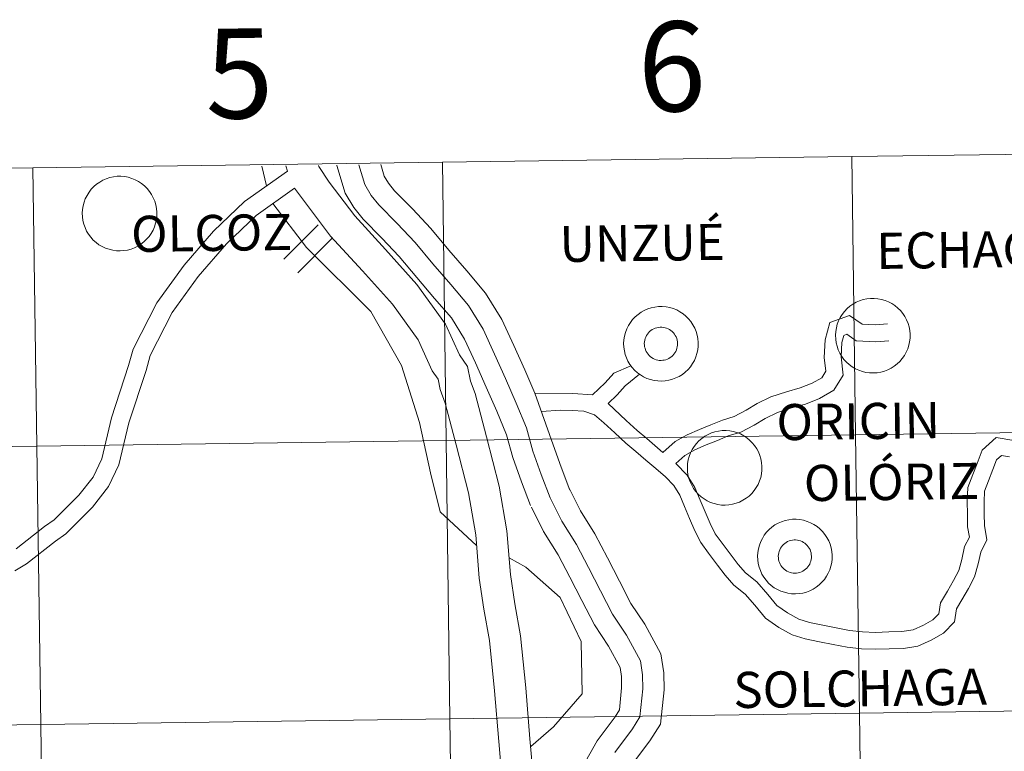
# Model space of a CAD drawing. Units: metres. Extents: x 593112 to 597608, y 4714783 to 4717814.
# Drawn here: x 594132 to 594231, y 4715006 to 4715079 of the extents above; entities that cross this region are included whole.
import ezdxf
from ezdxf.enums import TextEntityAlignment as Align

# ---------------------------------------------------------------- set-up
doc = ezdxf.new("R2010")
doc.units = ezdxf.units.M
doc.header["$MEASUREMENT"] = 0
doc.layers.add('Level 63', color=7, linetype='Continuous', lineweight=0)
doc.styles.add('Arial', font='ARIAL.TTF', dxfattribs={"height": 0.2})

msp = doc.modelspace()

# ---------------------------------------------------------------- linework, layer by layer
at = {"layer": 'Level 63', "linetype": 'Continuous', "lineweight": 0}
for points in [[(594256.51, 4715065.82, -0.24), (594256.89, 4715037.96, -0.24), (594215.91, 4715037.4, -0.24), (594215.53, 4715065.26, -0.24), (594256.51, 4715065.82, -0.24)], [(594174.55, 4715064.69, -0.24), (594174.93, 4715036.83, -0.24), (594133.95, 4715036.26, -0.24), (594133.56, 4715064.13, -0.24), (594174.55, 4715064.69, -0.24)], [(594215.53, 4715065.26, -0.24), (594215.91, 4715037.4, -0.24), (594174.93, 4715036.83, -0.24), (594174.55, 4715064.69, -0.24), (594215.53, 4715065.26, -0.24)], [(594133.56, 4715064.13, -0.24), (594133.95, 4715036.26, -0.24), (594092.97, 4715035.7, -0.24), (594092.58, 4715063.56, -0.24), (594133.56, 4715064.13, -0.24)], [(594138.49, 4715059.6, 0.01), (594138.52, 4715059.97, 0.01), (594138.58, 4715060.34, 0.01), (594138.67, 4715060.7, 0.01), (594138.8, 4715061.05, 0.01), (594138.97, 4715061.38, 0.01), (594139.17, 4715061.7, 0.01), (594139.4, 4715061.99, 0.01), (594139.65, 4715062.26, 0.01), (594139.93, 4715062.5, 0.01), (594140.24, 4715062.72, 0.01), (594140.56, 4715062.9, 0.01), (594140.9, 4715063.05, 0.01), (594141.26, 4715063.16, 0.01), (594141.62, 4715063.24, 0.01), (594141.99, 4715063.29, 0.01), (594142.37, 4715063.29, 0.01), (594142.74, 4715063.26, 0.01), (594143.1, 4715063.19, 0.01), (594143.46, 4715063.08, 0.01), (594143.8, 4715062.94, 0.01), (594144.13, 4715062.77, 0.01), (594144.44, 4715062.57, 0.01), (594144.73, 4715062.33, 0.01), (594145, 4715062.07, 0.01), (594145.23, 4715061.78, 0.01), (594145.44, 4715061.47, 0.01), (594145.61, 4715061.14, 0.01), (594145.75, 4715060.8, 0.01), (594145.86, 4715060.44, 0.01), (594145.93, 4715060.07, 0.01), (594145.96, 4715059.7, 0.01), (594145.96, 4715059.33, 0.01), (594145.92, 4715058.96, 0.01), (594145.84, 4715058.6, 0.01), (594145.72, 4715058.24, 0.01), (594145.58, 4715057.9, 0.01), (594145.39, 4715057.58, 0.01), (594145.18, 4715057.27, 0.01), (594144.94, 4715056.99, 0.01), (594144.67, 4715056.73, 0.01), (594144.37, 4715056.5, 0.01), (594144.06, 4715056.3, 0.01), (594143.73, 4715056.14, 0.01), (594143.38, 4715056, 0.01), (594143.02, 4715055.91, 0.01), (594142.65, 4715055.85, 0.01), (594142.28, 4715055.82, 0.01), (594141.91, 4715055.84, 0.01), (594141.54, 4715055.89, 0.01), (594141.18, 4715055.98, 0.01), (594140.83, 4715056.1, 0.01), (594140.49, 4715056.25, 0.01), (594140.17, 4715056.44, 0.01), (594139.87, 4715056.66, 0.01), (594139.59, 4715056.91, 0.01), (594139.34, 4715057.19, 0.01), (594139.12, 4715057.49, 0.01), (594138.93, 4715057.81, 0.01), (594138.77, 4715058.15, 0.01), (594138.65, 4715058.5, 0.01), (594138.56, 4715058.86, 0.01), (594138.51, 4715059.23, 0.01), (594138.49, 4715059.6, 0.01)], [(594213.91, 4715047.37, 0.01), (594213.94, 4715047.75, 0.01), (594214, 4715048.11, 0.01), (594214.09, 4715048.47, 0.01), (594214.22, 4715048.82, 0.01), (594214.39, 4715049.16, 0.01), (594214.59, 4715049.47, 0.01), (594214.81, 4715049.76, 0.01), (594215.07, 4715050.04, 0.01), (594215.35, 4715050.28, 0.01), (594215.66, 4715050.49, 0.01), (594215.98, 4715050.68, 0.01), (594216.32, 4715050.82, 0.01), (594216.68, 4715050.94, 0.01), (594217.04, 4715051.02, 0.01), (594217.41, 4715051.06, 0.01), (594217.78, 4715051.06, 0.01), (594218.15, 4715051.03, 0.01), (594218.52, 4715050.96, 0.01), (594218.88, 4715050.86, 0.01), (594219.22, 4715050.72, 0.01), (594219.55, 4715050.55, 0.01), (594219.86, 4715050.34, 0.01), (594220.15, 4715050.1, 0.01), (594220.41, 4715049.84, 0.01), (594220.65, 4715049.55, 0.01), (594220.86, 4715049.24, 0.01), (594221.03, 4715048.92, 0.01), (594221.17, 4715048.57, 0.01), (594221.28, 4715048.21, 0.01), (594221.35, 4715047.85, 0.01), (594221.38, 4715047.48, 0.01), (594221.38, 4715047.1, 0.01), (594221.33, 4715046.73, 0.01), (594221.26, 4715046.37, 0.01), (594221.14, 4715046.02, 0.01), (594220.99, 4715045.67, 0.01), (594220.81, 4715045.35, 0.01), (594220.6, 4715045.04, 0.01), (594220.36, 4715044.76, 0.01), (594220.09, 4715044.5, 0.01), (594219.79, 4715044.28, 0.01), (594219.48, 4715044.08, 0.01), (594219.15, 4715043.91, 0.01), (594218.8, 4715043.78, 0.01), (594218.44, 4715043.68, 0.01), (594218.07, 4715043.62, 0.01), (594217.7, 4715043.6, 0.01), (594217.33, 4715043.61, 0.01), (594216.96, 4715043.66, 0.01), (594216.6, 4715043.75, 0.01), (594216.25, 4715043.87, 0.01), (594215.91, 4715044.03, 0.01), (594215.59, 4715044.22, 0.01), (594215.29, 4715044.44, 0.01), (594215.01, 4715044.69, 0.01), (594214.76, 4715044.96, 0.01), (594214.54, 4715045.26, 0.01), (594214.35, 4715045.58, 0.01), (594214.19, 4715045.92, 0.01), (594214.07, 4715046.27, 0.01), (594213.98, 4715046.63, 0.01), (594213.93, 4715047, 0.01), (594213.91, 4715047.37, 0.01)], [(594192.7, 4715046.56, 0.01), (594192.72, 4715046.93, 0.01), (594192.78, 4715047.3, 0.01), (594192.88, 4715047.66, 0.01), (594193.01, 4715048.01, 0.01), (594193.18, 4715048.34, 0.01), (594193.37, 4715048.66, 0.01), (594193.6, 4715048.95, 0.01), (594193.86, 4715049.22, 0.01), (594194.14, 4715049.47, 0.01), (594194.45, 4715049.68, 0.01), (594194.77, 4715049.86, 0.01), (594195.11, 4715050.01, 0.01), (594195.46, 4715050.13, 0.01), (594195.83, 4715050.2, 0.01), (594196.2, 4715050.25, 0.01), (594196.57, 4715050.25, 0.01), (594196.94, 4715050.22, 0.01), (594197.31, 4715050.15, 0.01), (594197.67, 4715050.05, 0.01), (594198.01, 4715049.91, 0.01), (594198.34, 4715049.73, 0.01), (594198.65, 4715049.53, 0.01), (594198.94, 4715049.29, 0.01), (594199.2, 4715049.03, 0.01), (594199.44, 4715048.74, 0.01), (594199.64, 4715048.43, 0.01), (594199.82, 4715048.1, 0.01), (594199.96, 4715047.76, 0.01), (594200.07, 4715047.4, 0.01), (594200.13, 4715047.04, 0.01), (594200.17, 4715046.66, 0.01), (594200.16, 4715046.29, 0.01), (594200.12, 4715045.92, 0.01), (594200.04, 4715045.56, 0.01), (594199.93, 4715045.2, 0.01), (594199.78, 4715044.86, 0.01), (594199.6, 4715044.54, 0.01), (594199.39, 4715044.23, 0.01), (594199.15, 4715043.95, 0.01), (594198.87, 4715043.69, 0.01), (594198.58, 4715043.46, 0.01), (594198.27, 4715043.26, 0.01), (594197.93, 4715043.1, 0.01), (594197.59, 4715042.97, 0.01), (594197.23, 4715042.87, 0.01), (594196.86, 4715042.81, 0.01), (594196.49, 4715042.78, 0.01), (594196.11, 4715042.8, 0.01), (594195.75, 4715042.85, 0.01), (594195.38, 4715042.94, 0.01), (594195.03, 4715043.06, 0.01), (594194.69, 4715043.22, 0.01), (594194.37, 4715043.4, 0.01), (594194.07, 4715043.63, 0.01), (594193.8, 4715043.88, 0.01), (594193.55, 4715044.15, 0.01), (594193.33, 4715044.45, 0.01), (594193.13, 4715044.77, 0.01), (594192.98, 4715045.11, 0.01), (594192.85, 4715045.46, 0.01), (594192.77, 4715045.82, 0.01), (594192.71, 4715046.19, 0.01), (594192.7, 4715046.56, 0.01)], [(594192.7, 4715046.56, 0.01), (594192.72, 4715046.93, 0.01), (594192.78, 4715047.3, 0.01), (594192.88, 4715047.66, 0.01), (594193.01, 4715048.01, 0.01), (594193.18, 4715048.34, 0.01), (594193.37, 4715048.66, 0.01), (594193.6, 4715048.95, 0.01), (594193.86, 4715049.22, 0.01), (594194.14, 4715049.47, 0.01), (594194.45, 4715049.68, 0.01), (594194.77, 4715049.86, 0.01), (594195.11, 4715050.01, 0.01), (594195.46, 4715050.13, 0.01), (594195.83, 4715050.2, 0.01), (594196.2, 4715050.25, 0.01), (594196.57, 4715050.25, 0.01), (594196.94, 4715050.22, 0.01), (594197.31, 4715050.15, 0.01), (594197.67, 4715050.05, 0.01), (594198.01, 4715049.91, 0.01), (594198.34, 4715049.73, 0.01), (594198.65, 4715049.53, 0.01), (594198.94, 4715049.29, 0.01), (594199.2, 4715049.03, 0.01), (594199.44, 4715048.74, 0.01), (594199.64, 4715048.43, 0.01), (594199.82, 4715048.1, 0.01), (594199.96, 4715047.76, 0.01), (594200.07, 4715047.4, 0.01), (594200.13, 4715047.04, 0.01), (594200.17, 4715046.66, 0.01), (594200.16, 4715046.29, 0.01), (594200.12, 4715045.92, 0.01), (594200.04, 4715045.56, 0.01), (594199.93, 4715045.2, 0.01), (594199.78, 4715044.86, 0.01), (594199.6, 4715044.54, 0.01), (594199.39, 4715044.23, 0.01), (594199.15, 4715043.95, 0.01), (594198.87, 4715043.69, 0.01), (594198.58, 4715043.46, 0.01), (594198.27, 4715043.26, 0.01), (594197.93, 4715043.1, 0.01), (594197.59, 4715042.97, 0.01), (594197.23, 4715042.87, 0.01), (594196.86, 4715042.81, 0.01), (594196.49, 4715042.78, 0.01), (594196.11, 4715042.8, 0.01), (594195.75, 4715042.85, 0.01), (594195.38, 4715042.94, 0.01), (594195.03, 4715043.06, 0.01), (594194.69, 4715043.22, 0.01), (594194.37, 4715043.4, 0.01), (594194.07, 4715043.63, 0.01), (594193.8, 4715043.88, 0.01), (594193.55, 4715044.15, 0.01), (594193.33, 4715044.45, 0.01), (594193.13, 4715044.77, 0.01), (594192.98, 4715045.11, 0.01), (594192.85, 4715045.46, 0.01), (594192.77, 4715045.82, 0.01), (594192.71, 4715046.19, 0.01), (594192.7, 4715046.56, 0.01)], [(594194.81, 4715046.89, 0.01), (594194.86, 4715047.05, 0.01), (594194.92, 4715047.2, 0.01), (594194.99, 4715047.35, 0.01), (594195.08, 4715047.49, 0.01), (594195.19, 4715047.62, 0.01), (594195.3, 4715047.74, 0.01), (594195.43, 4715047.84, 0.01), (594195.57, 4715047.94, 0.01), (594195.71, 4715048.02, 0.01), (594195.86, 4715048.08, 0.01), (594196.02, 4715048.13, 0.01), (594196.18, 4715048.16, 0.01), (594196.35, 4715048.18, 0.01), (594196.51, 4715048.18, 0.01), (594196.68, 4715048.16, 0.01), (594196.84, 4715048.13, 0.01), (594197, 4715048.08, 0.01), (594197.15, 4715048.02, 0.01), (594197.3, 4715047.94, 0.01), (594197.44, 4715047.85, 0.01), (594197.56, 4715047.74, 0.01), (594197.68, 4715047.62, 0.01), (594197.78, 4715047.49, 0.01), (594197.87, 4715047.35, 0.01), (594197.95, 4715047.21, 0.01), (594198.01, 4715047.05, 0.01), (594198.06, 4715046.89, 0.01), (594198.09, 4715046.73, 0.01), (594198.1, 4715046.56, 0.01), (594198.09, 4715046.4, 0.01), (594198.07, 4715046.23, 0.01), (594198.04, 4715046.07, 0.01), (594197.98, 4715045.92, 0.01), (594197.92, 4715045.76, 0.01), (594197.83, 4715045.62, 0.01), (594197.74, 4715045.49, 0.01), (594197.63, 4715045.36, 0.01), (594197.51, 4715045.25, 0.01), (594197.37, 4715045.15, 0.01), (594197.23, 4715045.06, 0.01), (594197.09, 4715044.99, 0.01), (594196.93, 4715044.93, 0.01), (594196.77, 4715044.89, 0.01), (594196.61, 4715044.87, 0.01), (594196.44, 4715044.86, 0.01), (594196.27, 4715044.86, 0.01), (594196.11, 4715044.89, 0.01), (594195.95, 4715044.93, 0.01), (594195.79, 4715044.99, 0.01), (594195.64, 4715045.06, 0.01), (594195.5, 4715045.14, 0.01), (594195.37, 4715045.24, 0.01), (594195.25, 4715045.36, 0.01), (594195.14, 4715045.48, 0.01), (594195.04, 4715045.61, 0.01), (594194.96, 4715045.76, 0.01), (594194.89, 4715045.91, 0.01), (594194.84, 4715046.07, 0.01), (594194.8, 4715046.23, 0.01), (594194.78, 4715046.39, 0.01), (594194.77, 4715046.56, 0.01), (594194.79, 4715046.72, 0.01), (594194.81, 4715046.89, 0.01)], [(594194.81, 4715046.89, 0.01), (594194.86, 4715047.05, 0.01), (594194.92, 4715047.2, 0.01), (594194.99, 4715047.35, 0.01), (594195.08, 4715047.49, 0.01), (594195.19, 4715047.62, 0.01), (594195.3, 4715047.74, 0.01), (594195.43, 4715047.84, 0.01), (594195.57, 4715047.94, 0.01), (594195.71, 4715048.02, 0.01), (594195.86, 4715048.08, 0.01), (594196.02, 4715048.13, 0.01), (594196.18, 4715048.16, 0.01), (594196.35, 4715048.18, 0.01), (594196.51, 4715048.18, 0.01), (594196.68, 4715048.16, 0.01), (594196.84, 4715048.13, 0.01), (594197, 4715048.08, 0.01), (594197.15, 4715048.02, 0.01), (594197.3, 4715047.94, 0.01), (594197.44, 4715047.85, 0.01), (594197.56, 4715047.74, 0.01), (594197.68, 4715047.62, 0.01), (594197.78, 4715047.49, 0.01), (594197.87, 4715047.35, 0.01), (594197.95, 4715047.21, 0.01), (594198.01, 4715047.05, 0.01), (594198.06, 4715046.89, 0.01), (594198.09, 4715046.73, 0.01), (594198.1, 4715046.56, 0.01), (594198.09, 4715046.4, 0.01), (594198.07, 4715046.23, 0.01), (594198.04, 4715046.07, 0.01), (594197.98, 4715045.92, 0.01), (594197.92, 4715045.76, 0.01), (594197.83, 4715045.62, 0.01), (594197.74, 4715045.49, 0.01), (594197.63, 4715045.36, 0.01), (594197.51, 4715045.25, 0.01), (594197.37, 4715045.15, 0.01), (594197.23, 4715045.06, 0.01), (594197.09, 4715044.99, 0.01), (594196.93, 4715044.93, 0.01), (594196.77, 4715044.89, 0.01), (594196.61, 4715044.87, 0.01), (594196.44, 4715044.86, 0.01), (594196.27, 4715044.86, 0.01), (594196.11, 4715044.89, 0.01), (594195.95, 4715044.93, 0.01), (594195.79, 4715044.99, 0.01), (594195.64, 4715045.06, 0.01), (594195.5, 4715045.14, 0.01), (594195.37, 4715045.24, 0.01), (594195.25, 4715045.36, 0.01), (594195.14, 4715045.48, 0.01), (594195.04, 4715045.61, 0.01), (594194.96, 4715045.76, 0.01), (594194.89, 4715045.91, 0.01), (594194.84, 4715046.07, 0.01), (594194.8, 4715046.23, 0.01), (594194.78, 4715046.39, 0.01), (594194.77, 4715046.56, 0.01), (594194.79, 4715046.72, 0.01), (594194.81, 4715046.89, 0.01)], [(594215.91, 4715037.4, -0.24), (594216.3, 4715009.53, -0.24), (594175.31, 4715008.97, -0.24), (594174.93, 4715036.83, -0.24), (594215.91, 4715037.4, -0.24)], [(594199.08, 4715034.15, 0.01), (594199.1, 4715034.52, 0.01), (594199.16, 4715034.89, 0.01), (594199.26, 4715035.25, 0.01), (594199.39, 4715035.6, 0.01), (594199.55, 4715035.93, 0.01), (594199.75, 4715036.24, 0.01), (594199.98, 4715036.54, 0.01), (594200.23, 4715036.81, 0.01), (594200.52, 4715037.05, 0.01), (594200.82, 4715037.27, 0.01), (594201.15, 4715037.45, 0.01), (594201.49, 4715037.6, 0.01), (594201.84, 4715037.71, 0.01), (594202.21, 4715037.79, 0.01), (594202.57, 4715037.83, 0.01), (594202.95, 4715037.84, 0.01), (594203.32, 4715037.81, 0.01), (594203.68, 4715037.74, 0.01), (594204.04, 4715037.63, 0.01), (594204.39, 4715037.49, 0.01), (594204.72, 4715037.32, 0.01), (594205.03, 4715037.11, 0.01), (594205.31, 4715036.88, 0.01), (594205.58, 4715036.62, 0.01), (594205.81, 4715036.33, 0.01), (594206.02, 4715036.02, 0.01), (594206.19, 4715035.69, 0.01), (594206.34, 4715035.34, 0.01), (594206.44, 4715034.99, 0.01), (594206.51, 4715034.62, 0.01), (594206.54, 4715034.25, 0.01), (594206.54, 4715033.88, 0.01), (594206.5, 4715033.51, 0.01), (594206.42, 4715033.14, 0.01), (594206.31, 4715032.79, 0.01), (594206.16, 4715032.45, 0.01), (594205.98, 4715032.12, 0.01), (594205.76, 4715031.82, 0.01), (594205.52, 4715031.54, 0.01), (594205.25, 4715031.28, 0.01), (594204.96, 4715031.05, 0.01), (594204.64, 4715030.85, 0.01), (594204.31, 4715030.68, 0.01), (594203.96, 4715030.55, 0.01), (594203.6, 4715030.46, 0.01), (594203.23, 4715030.4, 0.01), (594202.86, 4715030.37, 0.01), (594202.49, 4715030.38, 0.01), (594202.12, 4715030.44, 0.01), (594201.76, 4715030.52, 0.01), (594201.41, 4715030.64, 0.01), (594201.07, 4715030.8, 0.01), (594200.75, 4715030.99, 0.01), (594200.45, 4715031.21, 0.01), (594200.17, 4715031.46, 0.01), (594199.92, 4715031.74, 0.01), (594199.7, 4715032.04, 0.01), (594199.51, 4715032.36, 0.01), (594199.35, 4715032.69, 0.01), (594199.23, 4715033.04, 0.01), (594199.14, 4715033.41, 0.01), (594199.09, 4715033.78, 0.01), (594199.08, 4715034.15, 0.01)], [(594256.89, 4715037.96, -0.24), (594257.28, 4715010.1, -0.24), (594216.3, 4715009.53, -0.24), (594215.91, 4715037.4, -0.24), (594256.89, 4715037.96, -0.24)], [(594133.95, 4715036.26, -0.24), (594134.33, 4715008.4, -0.24), (594093.35, 4715007.84, -0.24), (594092.97, 4715035.7, -0.24), (594133.95, 4715036.26, -0.24)], [(594174.93, 4715036.83, -0.24), (594175.31, 4715008.97, -0.24), (594134.33, 4715008.4, -0.24), (594133.95, 4715036.26, -0.24), (594174.93, 4715036.83, -0.24)], [(594206.11, 4715025.26, 0.01), (594206.13, 4715025.63, 0.01), (594206.19, 4715026, 0.01), (594206.29, 4715026.36, 0.01), (594206.42, 4715026.71, 0.01), (594206.59, 4715027.04, 0.01), (594206.78, 4715027.36, 0.01), (594207.01, 4715027.65, 0.01), (594207.27, 4715027.92, 0.01), (594207.55, 4715028.16, 0.01), (594207.85, 4715028.38, 0.01), (594208.18, 4715028.56, 0.01), (594208.52, 4715028.71, 0.01), (594208.87, 4715028.82, 0.01), (594209.24, 4715028.9, 0.01), (594209.61, 4715028.95, 0.01), (594209.98, 4715028.95, 0.01), (594210.35, 4715028.92, 0.01), (594210.72, 4715028.85, 0.01), (594211.07, 4715028.74, 0.01), (594211.42, 4715028.6, 0.01), (594211.75, 4715028.43, 0.01), (594212.06, 4715028.23, 0.01), (594212.35, 4715027.99, 0.01), (594212.61, 4715027.73, 0.01), (594212.85, 4715027.44, 0.01), (594213.05, 4715027.13, 0.01), (594213.23, 4715026.8, 0.01), (594213.37, 4715026.46, 0.01), (594213.47, 4715026.1, 0.01), (594213.54, 4715025.73, 0.01), (594213.58, 4715025.36, 0.01), (594213.57, 4715024.99, 0.01), (594213.53, 4715024.62, 0.01), (594213.45, 4715024.26, 0.01), (594213.34, 4715023.9, 0.01), (594213.19, 4715023.56, 0.01), (594213.01, 4715023.24, 0.01), (594212.8, 4715022.93, 0.01), (594212.55, 4715022.65, 0.01), (594212.28, 4715022.39, 0.01), (594211.99, 4715022.16, 0.01), (594211.68, 4715021.96, 0.01), (594211.34, 4715021.8, 0.01), (594210.99, 4715021.66, 0.01), (594210.63, 4715021.57, 0.01), (594210.27, 4715021.51, 0.01), (594209.9, 4715021.48, 0.01), (594209.52, 4715021.5, 0.01), (594209.15, 4715021.55, 0.01), (594208.79, 4715021.64, 0.01), (594208.44, 4715021.76, 0.01), (594208.1, 4715021.91, 0.01), (594207.78, 4715022.1, 0.01), (594207.48, 4715022.32, 0.01), (594207.21, 4715022.57, 0.01), (594206.96, 4715022.85, 0.01), (594206.73, 4715023.15, 0.01), (594206.55, 4715023.47, 0.01), (594206.39, 4715023.81, 0.01), (594206.26, 4715024.16, 0.01), (594206.18, 4715024.52, 0.01), (594206.12, 4715024.89, 0.01), (594206.11, 4715025.26, 0.01)], [(594206.11, 4715025.26, 0.01), (594206.13, 4715025.63, 0.01), (594206.19, 4715026, 0.01), (594206.29, 4715026.36, 0.01), (594206.42, 4715026.71, 0.01), (594206.59, 4715027.04, 0.01), (594206.78, 4715027.36, 0.01), (594207.01, 4715027.65, 0.01), (594207.27, 4715027.92, 0.01), (594207.55, 4715028.16, 0.01), (594207.85, 4715028.38, 0.01), (594208.18, 4715028.56, 0.01), (594208.52, 4715028.71, 0.01), (594208.87, 4715028.82, 0.01), (594209.24, 4715028.9, 0.01), (594209.61, 4715028.95, 0.01), (594209.98, 4715028.95, 0.01), (594210.35, 4715028.92, 0.01), (594210.72, 4715028.85, 0.01), (594211.07, 4715028.74, 0.01), (594211.42, 4715028.6, 0.01), (594211.75, 4715028.43, 0.01), (594212.06, 4715028.23, 0.01), (594212.35, 4715027.99, 0.01), (594212.61, 4715027.73, 0.01), (594212.85, 4715027.44, 0.01), (594213.05, 4715027.13, 0.01), (594213.23, 4715026.8, 0.01), (594213.37, 4715026.46, 0.01), (594213.47, 4715026.1, 0.01), (594213.54, 4715025.73, 0.01), (594213.58, 4715025.36, 0.01), (594213.57, 4715024.99, 0.01), (594213.53, 4715024.62, 0.01), (594213.45, 4715024.26, 0.01), (594213.34, 4715023.9, 0.01), (594213.19, 4715023.56, 0.01), (594213.01, 4715023.24, 0.01), (594212.8, 4715022.93, 0.01), (594212.55, 4715022.65, 0.01), (594212.28, 4715022.39, 0.01), (594211.99, 4715022.16, 0.01), (594211.68, 4715021.96, 0.01), (594211.34, 4715021.8, 0.01), (594210.99, 4715021.66, 0.01), (594210.63, 4715021.57, 0.01), (594210.27, 4715021.51, 0.01), (594209.9, 4715021.48, 0.01), (594209.52, 4715021.5, 0.01), (594209.15, 4715021.55, 0.01), (594208.79, 4715021.64, 0.01), (594208.44, 4715021.76, 0.01), (594208.1, 4715021.91, 0.01), (594207.78, 4715022.1, 0.01), (594207.48, 4715022.32, 0.01), (594207.21, 4715022.57, 0.01), (594206.96, 4715022.85, 0.01), (594206.73, 4715023.15, 0.01), (594206.55, 4715023.47, 0.01), (594206.39, 4715023.81, 0.01), (594206.26, 4715024.16, 0.01), (594206.18, 4715024.52, 0.01), (594206.12, 4715024.89, 0.01), (594206.11, 4715025.26, 0.01)], [(594208.22, 4715025.58, 0.01), (594208.27, 4715025.74, 0.01), (594208.33, 4715025.9, 0.01), (594208.4, 4715026.05, 0.01), (594208.49, 4715026.19, 0.01), (594208.6, 4715026.32, 0.01), (594208.71, 4715026.44, 0.01), (594208.84, 4715026.54, 0.01), (594208.97, 4715026.64, 0.01), (594209.12, 4715026.72, 0.01), (594209.27, 4715026.78, 0.01), (594209.43, 4715026.83, 0.01), (594209.59, 4715026.86, 0.01), (594209.76, 4715026.88, 0.01), (594209.92, 4715026.88, 0.01), (594210.09, 4715026.86, 0.01), (594210.25, 4715026.83, 0.01), (594210.41, 4715026.78, 0.01), (594210.56, 4715026.72, 0.01), (594210.71, 4715026.64, 0.01), (594210.85, 4715026.55, 0.01), (594210.97, 4715026.44, 0.01), (594211.09, 4715026.32, 0.01), (594211.19, 4715026.19, 0.01), (594211.28, 4715026.05, 0.01), (594211.36, 4715025.91, 0.01), (594211.42, 4715025.75, 0.01), (594211.47, 4715025.59, 0.01), (594211.49, 4715025.43, 0.01), (594211.51, 4715025.26, 0.01), (594211.5, 4715025.1, 0.01), (594211.48, 4715024.93, 0.01), (594211.45, 4715024.77, 0.01), (594211.39, 4715024.62, 0.01), (594211.33, 4715024.46, 0.01), (594211.24, 4715024.32, 0.01), (594211.15, 4715024.18, 0.01), (594211.04, 4715024.06, 0.01), (594210.92, 4715023.95, 0.01), (594210.78, 4715023.85, 0.01), (594210.64, 4715023.76, 0.01), (594210.49, 4715023.69, 0.01), (594210.34, 4715023.63, 0.01), (594210.18, 4715023.59, 0.01), (594210.01, 4715023.56, 0.01), (594209.85, 4715023.56, 0.01), (594209.68, 4715023.56, 0.01), (594209.52, 4715023.59, 0.01), (594209.36, 4715023.63, 0.01), (594209.2, 4715023.68, 0.01), (594209.05, 4715023.76, 0.01), (594208.91, 4715023.84, 0.01), (594208.78, 4715023.94, 0.01), (594208.66, 4715024.06, 0.01), (594208.55, 4715024.18, 0.01), (594208.45, 4715024.31, 0.01), (594208.37, 4715024.46, 0.01), (594208.3, 4715024.61, 0.01), (594208.25, 4715024.76, 0.01), (594208.21, 4715024.93, 0.01), (594208.19, 4715025.09, 0.01), (594208.18, 4715025.26, 0.01), (594208.19, 4715025.42, 0.01), (594208.22, 4715025.58, 0.01)], [(594208.22, 4715025.58, 0.01), (594208.27, 4715025.74, 0.01), (594208.33, 4715025.9, 0.01), (594208.4, 4715026.05, 0.01), (594208.49, 4715026.19, 0.01), (594208.6, 4715026.32, 0.01), (594208.71, 4715026.44, 0.01), (594208.84, 4715026.54, 0.01), (594208.97, 4715026.64, 0.01), (594209.12, 4715026.72, 0.01), (594209.27, 4715026.78, 0.01), (594209.43, 4715026.83, 0.01), (594209.59, 4715026.86, 0.01), (594209.76, 4715026.88, 0.01), (594209.92, 4715026.88, 0.01), (594210.09, 4715026.86, 0.01), (594210.25, 4715026.83, 0.01), (594210.41, 4715026.78, 0.01), (594210.56, 4715026.72, 0.01), (594210.71, 4715026.64, 0.01), (594210.85, 4715026.55, 0.01), (594210.97, 4715026.44, 0.01), (594211.09, 4715026.32, 0.01), (594211.19, 4715026.19, 0.01), (594211.28, 4715026.05, 0.01), (594211.36, 4715025.91, 0.01), (594211.42, 4715025.75, 0.01), (594211.47, 4715025.59, 0.01), (594211.49, 4715025.43, 0.01), (594211.51, 4715025.26, 0.01), (594211.5, 4715025.1, 0.01), (594211.48, 4715024.93, 0.01), (594211.45, 4715024.77, 0.01), (594211.39, 4715024.62, 0.01), (594211.33, 4715024.46, 0.01), (594211.24, 4715024.32, 0.01), (594211.15, 4715024.18, 0.01), (594211.04, 4715024.06, 0.01), (594210.92, 4715023.95, 0.01), (594210.78, 4715023.85, 0.01), (594210.64, 4715023.76, 0.01), (594210.49, 4715023.69, 0.01), (594210.34, 4715023.63, 0.01), (594210.18, 4715023.59, 0.01), (594210.01, 4715023.56, 0.01), (594209.85, 4715023.56, 0.01), (594209.68, 4715023.56, 0.01), (594209.52, 4715023.59, 0.01), (594209.36, 4715023.63, 0.01), (594209.2, 4715023.68, 0.01), (594209.05, 4715023.76, 0.01), (594208.91, 4715023.84, 0.01), (594208.78, 4715023.94, 0.01), (594208.66, 4715024.06, 0.01), (594208.55, 4715024.18, 0.01), (594208.45, 4715024.31, 0.01), (594208.37, 4715024.46, 0.01), (594208.3, 4715024.61, 0.01), (594208.25, 4715024.76, 0.01), (594208.21, 4715024.93, 0.01), (594208.19, 4715025.09, 0.01), (594208.18, 4715025.26, 0.01), (594208.19, 4715025.42, 0.01), (594208.22, 4715025.58, 0.01)], [(594216.3, 4715009.53, -0.24), (594216.68, 4714981.67, -0.24), (594175.7, 4714981.11, -0.24), (594175.31, 4715008.97, -0.24), (594216.3, 4715009.53, -0.24)], [(594257.28, 4715010.1, -0.24), (594257.66, 4714982.24, -0.24), (594216.68, 4714981.67, -0.24), (594216.3, 4715009.53, -0.24), (594257.28, 4715010.1, -0.24)], [(594175.31, 4715008.97, -0.24), (594175.7, 4714981.11, -0.24), (594134.72, 4714980.54, -0.24), (594134.33, 4715008.4, -0.24), (594175.31, 4715008.97, -0.24)], [(594134.33, 4715008.4, -0.24), (594134.72, 4714980.54, -0.24), (594093.73, 4714979.98, -0.24), (594093.35, 4715007.84, -0.24), (594134.33, 4715008.4, -0.24)]]:
    msp.add_polyline3d(points, close=True, dxfattribs=at)
for points in [[(594159.04, 4715063.82, 0.01), (594154.74, 4715060.78, 0.01), (594151.62, 4715057.79, 0.01), (594148.69, 4715054.39, 0.01), (594145.95, 4715050.62, 0.01), (594143.58, 4715046, 0.01), (594143.14, 4715044.36, 0.01), (594141.42, 4715039.1, 0.01), (594140.45, 4715035.01, 0.01), (594139.57, 4715033.18, 0.01), (594138.16, 4715031.36, 0.01), (594135.68, 4715028.89, 0.01), (594134.73, 4715028.22, 0.01), (594131.88, 4715025.98, 0.01)], [(594156.46, 4715064.3, 0.01), (594156.95, 4715062.34, 0.01)], [(594158.89, 4715064.33, 0.01), (594159.04, 4715063.82, 0.01)], [(594162.14, 4715064.38, 0.01), (594162.17, 4715064.28, 0.01), (594163.22, 4715062.7, 0.01), (594165.78, 4715059.32, 0.01), (594168.86, 4715055.95, 0.01), (594172, 4715052.47, 0.01), (594174.85, 4715048.49, 0.01), (594176.26, 4715045.4, 0.01), (594177.08, 4715044.26, 0.01), (594177.36, 4715042.79, 0.01), (594177.82, 4715041.54, 0.01), (594178.96, 4715037.2, 0.01), (594180.25, 4715032.28, 0.01), (594181.02, 4715027.79, 0.01), (594181.36, 4715023.41, 0.01), (594181.79, 4715020.47, 0.01), (594182.38, 4715017.27, 0.01), (594182.89, 4715012.07, 0.01), (594183.32, 4715006.98, 0.01), (594183.77, 4715001.86, 0.01)], [(594163.98, 4715064.4, 0.01), (594163.99, 4715064.36, 0.01), (594164.83, 4715061.6, 0.01), (594165.67, 4715060.18, 0.01), (594166.61, 4715059.01, 0.01), (594168.5, 4715057.1, 0.01), (594170.23, 4715055.25, 0.01), (594171.98, 4715053.17, 0.01), (594173.77, 4715051.07, 0.01), (594175.45, 4715049.11, 0.01), (594176.76, 4715046.97, 0.01), (594177.85, 4715044.62, 0.01), (594178.93, 4715042.18, 0.01), (594180, 4715039.76, 0.01), (594180.97, 4715037.42, 0.01), (594181.6, 4715035.14, 0.01), (594182.46, 4715032.7, 0.01), (594183.38, 4715030.34, 0.01)], [(594166.18, 4715064.43, 0.01), (594166.78, 4715062.46, 0.01), (594167.41, 4715061.38, 0.01), (594168.19, 4715060.42, 0.01), (594170.03, 4715058.57, 0.01), (594171.81, 4715056.65, 0.01), (594173.59, 4715054.54, 0.01), (594175.38, 4715052.45, 0.01), (594177.17, 4715050.36, 0.01), (594178.63, 4715047.97, 0.01), (594179.78, 4715045.49, 0.01), (594180.86, 4715043.04, 0.01), (594181.95, 4715040.59, 0.01), (594182.98, 4715038.11, 0.01), (594183.62, 4715035.78, 0.01), (594184.44, 4715033.44, 0.01), (594185.35, 4715031.1, 0.01)], [(594168.38, 4715064.47, 0.01), (594168.73, 4715063.31, 0.01), (594169.16, 4715062.59, 0.01), (594169.76, 4715061.84, 0.01), (594171.55, 4715060.04, 0.01), (594173.39, 4715058.06, 0.01), (594175.21, 4715055.9, 0.01), (594176.99, 4715053.82, 0.01), (594178.88, 4715051.6, 0.01), (594180.5, 4715048.97, 0.01), (594181.7, 4715046.36, 0.01), (594182.79, 4715043.9, 0.01), (594183.82, 4715041.58, 0.01)], [(594159.74, 4715062.1, 0.01), (594155.9, 4715059.38, 0.01), (594152.93, 4715056.54, 0.01), (594150.11, 4715053.26, 0.01), (594147.5, 4715049.66, 0.01), (594145.28, 4715045.34, 0.01), (594144.88, 4715043.84, 0.01), (594143.16, 4715038.61, 0.01), (594142.17, 4715034.4, 0.01), (594141.12, 4715032.22, 0.01), (594139.53, 4715030.16, 0.01), (594136.85, 4715027.5, 0.01), (594135.82, 4715026.77, 0.01), (594132.9, 4715024.48, 0.01), (594131.73, 4715023.79, 0.01)], [(594159.74, 4715062.1, 0.01), (594163.36, 4715057.3, 0.01), (594166.54, 4715053.84, 0.01), (594169.54, 4715050.49, 0.01), (594172.11, 4715046.91, 0.01), (594173.53, 4715043.81, 0.01), (594174.12, 4715042.98, 0.01), (594174.32, 4715041.95, 0.01), (594174.82, 4715040.59, 0.01), (594175.92, 4715036.4, 0.01), (594177.18, 4715031.61, 0.01), (594177.89, 4715027.4, 0.01), (594178.23, 4715023.06, 0.01), (594178.69, 4715019.96, 0.01), (594179.26, 4715016.83, 0.01), (594179.76, 4715011.78, 0.01), (594180.19, 4715006.71, 0.01), (594180.64, 4715001.61, 0.01)], [(594157.59, 4715060.57, 0.01), (594160.95, 4715056.16, 0.01), (594167.4, 4715049.77, 0.01), (594170.45, 4715044.36, 0.01), (594172.26, 4715038.63, 0.01), (594173.35, 4715033.6, 0.01), (594174.33, 4715029.71, 0.01), (594177.98, 4715026.31, 0.01)], [(594158.69, 4715055, 0.01), (594162.1, 4715058.43, 0.01)], [(594160.09, 4715053.62, 0.01), (594163.49, 4715057.05, 0.01)], [(594196.63, 4715035.65, 0.01), (594197.85, 4715036.74, 0.01), (594199.07, 4715037.41, 0.01), (594200.31, 4715037.95, 0.01), (594201.44, 4715038.42, 0.01), (594202.61, 4715038.89, 0.01), (594203.78, 4715039.23, 0.01), (594204.95, 4715039.86, 0.01), (594206.08, 4715040.54, 0.01), (594207.45, 4715041.2, 0.01), (594209.02, 4715041.72, 0.01), (594210.36, 4715042.1, 0.01), (594211.56, 4715042.57, 0.01), (594212.53, 4715043.13, 0.01), (594212.93, 4715043.77, 0.01), (594212.77, 4715045.15, 0.01), (594212.86, 4715046.93, 0.01), (594213.33, 4715048.65, 0.01), (594215.31, 4715049.36, 0.01), (594216.57, 4715048.48, 0.01), (594217.91, 4715048.41, 0.01), (594219.1, 4715048.52, 0.01)], [(594197.92, 4715034.54, 0.01), (594198.84, 4715035.34, 0.01), (594199.83, 4715035.89, 0.01), (594200.97, 4715036.39, 0.01), (594202.08, 4715036.85, 0.01), (594203.17, 4715037.29, 0.01), (594204.43, 4715037.66, 0.01), (594205.78, 4715038.39, 0.01), (594206.88, 4715039.05, 0.01), (594208.09, 4715039.63, 0.01), (594209.52, 4715040.1, 0.01), (594210.9, 4715040.49, 0.01), (594212.3, 4715041.04, 0.01), (594213.74, 4715041.87, 0.01), (594214.67, 4715043.38, 0.01), (594214.47, 4715045.2, 0.01), (594214.54, 4715046.66, 0.01), (594214.73, 4715047.35, 0.01), (594215.06, 4715047.47, 0.01), (594215.99, 4715046.82, 0.01), (594217.94, 4715046.71, 0.01), (594219.25, 4715046.83, 0.01)], [(594189.59, 4715041.4, 0.01), (594190.84, 4715042.6, 0.01), (594191.73, 4715043.58, 0.01), (594193.43, 4715044.32, 0.01)], [(594191.14, 4715040.54, 0.01), (594192.05, 4715041.42, 0.01), (594192.85, 4715042.3, 0.01), (594194.28, 4715043.48, 0.01)], [(594183.82, 4715041.58, 0.01), (594185.64, 4715036.41, 0.01), (594186.43, 4715034.17, 0.01), (594187.32, 4715031.87, 0.01)], [(594183.82, 4715041.58, 0.01), (594187.6, 4715041.54, 0.01), (594189.59, 4715041.4, 0.01)], [(594191.14, 4715040.54, 0.01), (594192.96, 4715038.84, 0.01), (594194.05, 4715037.85, 0.01), (594195.01, 4715037.04, 0.01), (594196.63, 4715035.65, 0.01)], [(594184.47, 4715039.74, 0.01), (594186.38, 4715039.86, 0.01), (594187.53, 4715039.85, 0.01), (594188.72, 4715039.77, 0.01), (594189.78, 4715039.41, 0.01), (594190.73, 4715038.61, 0.01), (594191.82, 4715037.6, 0.01), (594192.93, 4715036.58, 0.01), (594193.91, 4715035.75, 0.01), (594194.93, 4715034.88, 0.01), (594195.91, 4715034.02, 0.01), (594196.88, 4715033.19, 0.01), (594197.73, 4715032.32, 0.01), (594198.32, 4715031.36, 0.01), (594198.79, 4715030.22, 0.01), (594199.3, 4715029.02, 0.01), (594199.81, 4715027.81, 0.01), (594200.43, 4715026.62, 0.01), (594201.21, 4715025.56, 0.01), (594202.11, 4715024.36, 0.01), (594202.85, 4715023.36, 0.01), (594203.74, 4715022.36, 0.01), (594204.88, 4715021.45, 0.01), (594205.85, 4715020.34, 0.01), (594206.89, 4715019.05, 0.01), (594208.23, 4715018.13, 0.01), (594209.56, 4715017.39, 0.01), (594210.87, 4715016.97, 0.01), (594212.3, 4715016.68, 0.01), (594213.67, 4715016.41, 0.01), (594215.07, 4715016.15, 0.01), (594216.5, 4715015.98, 0.01), (594217.93, 4715015.93, 0.01), (594219.3, 4715015.99, 0.01), (594220.71, 4715016.02, 0.01), (594222.15, 4715016.24, 0.01), (594223.5, 4715016.85, 0.01), (594224.72, 4715017.56, 0.01), (594225.84, 4715018.7, 0.01), (594226.03, 4715020, 0.01), (594226.57, 4715020.9, 0.01), (594227.21, 4715022.01, 0.01), (594227.83, 4715023.19, 0.01), (594228.21, 4715024.5, 0.01), (594228.45, 4715025.65, 0.01), (594229.07, 4715026.91, 0.01), (594228.82, 4715028.34, 0.01), (594228.8, 4715029.49, 0.01), (594228.78, 4715030.69, 0.01), (594228.83, 4715031.78, 0.01), (594229.23, 4715032.81, 0.01), (594229.66, 4715033.94, 0.01), (594230.03, 4715034.89, 0.01), (594230.52, 4715035.34, 0.01), (594231.34, 4715035.2, 0.01)], [(594197.92, 4715034.54, 0.01), (594199.07, 4715033.37, 0.01), (594199.83, 4715032.12, 0.01), (594200.35, 4715030.87, 0.01), (594200.85, 4715029.69, 0.01), (594201.35, 4715028.54, 0.01), (594201.87, 4715027.51, 0.01), (594202.57, 4715026.57, 0.01), (594203.47, 4715025.37, 0.01), (594204.16, 4715024.43, 0.01), (594204.91, 4715023.59, 0.01), (594206.05, 4715022.68, 0.01), (594207.15, 4715021.42, 0.01), (594208.05, 4715020.31, 0.01), (594209.12, 4715019.57, 0.01), (594210.24, 4715018.95, 0.01), (594211.3, 4715018.61, 0.01), (594212.63, 4715018.34, 0.01), (594213.99, 4715018.07, 0.01), (594215.32, 4715017.82, 0.01), (594216.63, 4715017.67, 0.01), (594217.92, 4715017.62, 0.01), (594219.24, 4715017.68, 0.01), (594220.56, 4715017.7, 0.01), (594221.67, 4715017.87, 0.01), (594222.73, 4715018.36, 0.01), (594223.67, 4715018.9, 0.01), (594224.25, 4715019.49, 0.01), (594224.41, 4715020.58, 0.01), (594225.12, 4715021.76, 0.01), (594225.73, 4715022.82, 0.01), (594226.25, 4715023.82, 0.01), (594226.56, 4715024.91, 0.01), (594226.84, 4715026.21, 0.01), (594227.31, 4715027.16, 0.01), (594227.13, 4715028.18, 0.01), (594227.11, 4715029.46, 0.01), (594227.09, 4715030.72, 0.01), (594227.15, 4715032.13, 0.01), (594227.65, 4715033.42, 0.01), (594228.09, 4715034.55, 0.01), (594228.59, 4715035.87, 0.01), (594229.99, 4715037.15, 0.01), (594231.75, 4715036.85, 0.01)], [(594187.24, 4715032.06, 0.01), (594188.37, 4715029.81, 0.01), (594189.83, 4715027.49, 0.01), (594191.07, 4715025.08, 0.01), (594192.27, 4715022.75, 0.01), (594193.42, 4715020.53, 0.01), (594194.81, 4715018.45, 0.01), (594196.41, 4715015.48, 0.01), (594196.71, 4715013.57, 0.01), (594196.74, 4715011.89, 0.01), (594196.39, 4715008.45, 0.01), (594195.33, 4715006.78, 0.01), (594193.6, 4715004.45, 0.01)], [(594183.46, 4715030.15, 0.01), (594184.68, 4715027.73, 0.01), (594186.15, 4715025.4, 0.01), (594187.31, 4715023.14, 0.01), (594188.51, 4715020.81, 0.01), (594189.77, 4715018.38, 0.01), (594191.19, 4715016.26, 0.01), (594192.35, 4715014.11, 0.01), (594192.49, 4715013.21, 0.01), (594192.5, 4715012.08, 0.01), (594192.28, 4715009.87, 0.01), (594191.84, 4715009.18, 0.01), (594190.05, 4715006.77, 0.01), (594188.58, 4715004.18, 0.01)], [(594185.35, 4715031.1, 0.01), (594186.52, 4715028.77, 0.01), (594187.99, 4715026.44, 0.01), (594189.19, 4715024.11, 0.01), (594190.39, 4715021.78, 0.01), (594191.59, 4715019.45, 0.01), (594193, 4715017.36, 0.01), (594194.38, 4715014.79, 0.01), (594194.6, 4715013.39, 0.01), (594194.62, 4715011.98, 0.01), (594194.33, 4715009.16, 0.01), (594193.58, 4715007.98, 0.01), (594191.83, 4715005.61, 0.01)], [(594181.23, 4715025.08, 0.01), (594182.92, 4715024.17, 0.01), (594186.35, 4715021.13, 0.01), (594188.46, 4715016.73, 0.01), (594188.53, 4715011.49, 0.01), (594185.69, 4715008.17, 0.01), (594183.39, 4715006.2, 0.01)]]:
    msp.add_polyline3d(points, dxfattribs=at)

# ---------------------------------------------------------------- texts
at = {"layer": 'Level 63', "linetype": 'Continuous', "lineweight": 0, "style": 'Arial'}
for s, height, p in [('6', 9, (594197.522, 4715074.291, -0.24)), ('5', 9, (594154.212, 4715073.591, -0.24)), ('OLCOZ', 3.6133, (594151.436, 4715057.62, 0.01)), ('UNZUÉ', 3.6133, (594194.546, 4715056.62, 0.01)), ('ECHAGÜE', 3.6133, (594229.231, 4715055.97, 0.01)), ('ORICIN', 3.6133, (594216.188, 4715038.775, 0.01)), ('OLÓRIZ', 3.6133, (594219.508, 4715032.685, 0.01)), ('SOLCHAGA', 3.6133, (594216.373, 4715012.024, 0.01))]:
    msp.add_text(s, height=height, rotation=0.79074, dxfattribs=at).set_placement(p, align=Align.MIDDLE_CENTER)

doc.saveas('drawing.dxf')
